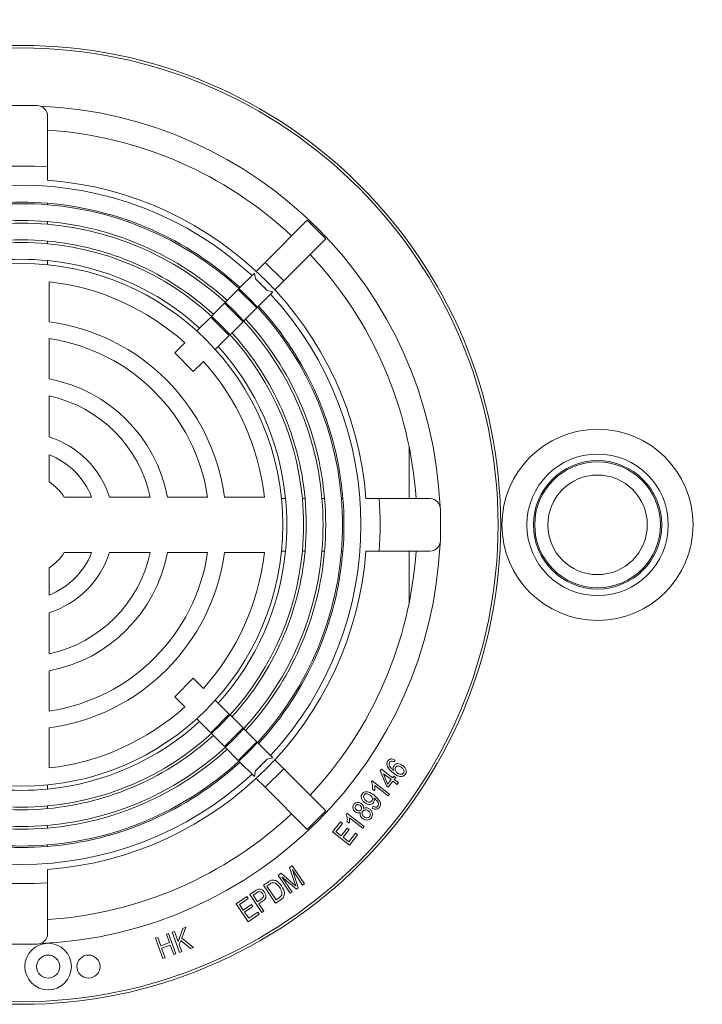
# Model space of a CAD drawing. Units: millimetres. Extents: x 167 to 1226, y 4 to 1051.
# Drawn here: x 950 to 1081, y 664 to 852 of the extents above; entities that cross this region are included whole.
import ezdxf

# ---------------------------------------------------------------- set-up
doc = ezdxf.new("R2010")
doc.units = ezdxf.units.MM
doc.header["$LTSCALE"] = 15
doc.layers.add('BESCHRIFTUNG', color=7, linetype='Continuous')
doc.styles.add('SLDTEXTSTYLE0', font='TXT', dxfattribs={"width": 0.7})
doc.dimstyles.new('SLDDIMSTYLE0', dxfattribs={"dimtxt": 27.78125, "dimasz": 18.75, "dimexe": 0, "dimexo": 0.0625, "dimgap": 6.945312, "dimtad": 1, "dimrnd": 1e-09, "dimzin": 12, "dimdsep": 46, "dimtxsty": 'SLDTEXTSTYLE0', "dimsah": 1, "dimcen": 0.09, "dimadec": 0, "dimazin": 3, "dimtfac": 1, "dimtofl": 0, "dimtmove": 0, "dimatfit": 3, "dimfxl": 0, "dimfrac": 2, "dimtolj": 1, "dimtzin": 12, "dimarcsym": 0})
doc.dimstyles.new('SLDDIMSTYLE1', dxfattribs={"dimtxt": 27.78125, "dimasz": 18.75, "dimexe": 0, "dimexo": 0.0625, "dimgap": 6.945312, "dimtad": 1, "dimdec": 0, "dimrnd": 1e-09, "dimzin": 12, "dimdsep": 46, "dimtxsty": 'SLDTEXTSTYLE0', "dimsah": 1, "dimcen": 0.09, "dimadec": 0, "dimazin": 3, "dimtfac": 1, "dimtdec": 0, "dimtofl": 0, "dimtmove": 0, "dimatfit": 3, "dimfxl": 0, "dimfrac": 2, "dimtolj": 1, "dimtzin": 12, "dimarcsym": 0})

# ---------------------------------------------------------------- blocks, each defined once
blk = doc.blocks.new('_D_3')
at = {"layer": 'BESCHRIFTUNG'}
for p, q in [((269.41, 836.68), (269.41, 1029.56)), ((1095.55, 963.18), (1095.55, 1029.56)), ((269.41, 1014.56), (1095.55, 1014.56))]:
    blk.add_line(p, q, dxfattribs=at)
for points in [[(269.41, 1014.56), (288.16, 1010.81), (288.16, 1018.31)], [(1095.55, 1014.56), (1076.8, 1018.31), (1076.8, 1010.81)]]:
    blk.add_solid(points, dxfattribs=at)
at = {"layer": 'BESCHRIFTUNG', "insert": (654.32, 1050.37), "char_height": 27.781, "attachment_point": 1, "style": 'SLDTEXTSTYLE0'}
blk.add_mtext('826', dxfattribs=at)
blk = doc.blocks.new('_D_5')
at = {"layer": 'BESCHRIFTUNG'}
for p, q in [((1115.1, 831.18), (1179.44, 831.18)), ((1164.44, 831.18), (1164.44, 680.18)), ((1117.26, 680.18), (1179.44, 680.18))]:
    blk.add_line(p, q, dxfattribs=at)
for points in [[(1164.44, 831.18), (1160.69, 812.43), (1168.19, 812.43)], [(1164.44, 680.18), (1168.19, 698.93), (1160.69, 698.93)]]:
    blk.add_solid(points, dxfattribs=at)
at = {"layer": 'BESCHRIFTUNG', "char_height": 27.781, "attachment_point": 1, "rotation": 90, "style": 'SLDTEXTSTYLE0'}
for s, insert in [('151', (1128.63, 747.54)), ('%%c', (1128.63, 704.58))]:
    blk.add_mtext(s, dxfattribs=dict(at, insert=insert))

msp = doc.modelspace()

# ---------------------------------------------------------------- linework, layer by layer
at = {"color": 7, "linetype": 'Continuous', "lineweight": 18}
for p, q in [((953.5541603, 835.6818778), (947.5541602, 835.6818778)), ((955.5541601, 833.6818812), (955.5541601, 823.9743335)), ((955.5541601, 821.4547334), (955.5541601, 823.9743335)), ((955.5541601, 816.7697599), (955.5541601, 817.0572293)), ((1005.1311756, 813.7944301), (997.0917905, 805.755045)), ((1008.6667108, 810.2588949), (1005.1311756, 813.7944301)), ((955.5541601, 813.0487164), (955.5541601, 813.5584628)), ((1008.6667108, 810.2588949), (1000.6273257, 802.2195098)), ((955.5541601, 809.3258475), (955.5541601, 809.8358659)), ((955.5541601, 805.3257202), (955.5541601, 806.1110934)), ((997.0917905, 805.755045), (995.3955056, 804.0587602)), ((1000.6273257, 802.2195098), (997.0917905, 805.755045)), ((995.018767, 803.6820216), (992.0904281, 800.7536826)), ((995.018767, 803.6820216), (995.257912, 802.6028199)), ((997.4751005, 800.3856314), (995.257912, 802.6028199)), ((955.8541601, 802.0751213), (955.8541601, 794.4512849)), ((991.9596108, 800.6228616), (989.4662665, 798.1295173)), ((995.4951422, 797.0873301), (991.9596108, 800.6228616)), ((1000.6273257, 802.2195098), (998.9310408, 800.523225)), ((998.5543022, 800.1464864), (995.6259633, 797.2181474)), ((997.4751005, 800.3856314), (998.5543022, 800.1464864)), ((989.320481, 797.9837356), (986.8417809, 795.5050354)), ((992.8560162, 794.4482004), (989.320481, 797.9837356)), ((995.4951422, 797.0873301), (993.001798, 794.5939859)), ((986.6813513, 795.3446058), (984.0231704, 792.6864249)), ((990.2168865, 791.8090706), (986.6813513, 795.3446058)), ((992.8560162, 794.4482004), (990.3773161, 791.9695002)), ((955.8541601, 791.2188319), (955.8541601, 783.5473285)), ((990.2168865, 791.8090706), (987.5587056, 789.1508897)), ((981.7573892, 790.42064), (979.8135309, 788.4767835)), ((983.3490642, 784.9412502), (979.8135309, 788.4767835)), ((985.2929207, 786.8851086), (983.3490642, 784.9412502)), ((955.8541601, 780.2824338), (955.8541601, 772.4649066)), ((1024.5541612, 760.6818795), (1024.5541612, 770.6568583)), ((955.8541601, 769.0710544), (955.8541601, 763.8655526)), ((958.7378333, 760.9818794), (963.9433351, 760.9818794)), ((967.3371872, 760.9818794), (975.1547145, 760.9818794)), ((978.4196092, 760.9818794), (986.0911125, 760.9818794)), ((989.3235656, 760.9818794), (996.947402, 760.9818794)), ((1000.1980009, 760.6818795), (1000.983374, 760.6818795)), ((1004.1981282, 760.6818795), (1004.7081465, 760.6818795)), ((1007.920997, 760.6818795), (1008.4307434, 760.6818795)), ((1011.6420405, 760.6818795), (1011.92951, 760.6818795)), ((1016.327014, 760.6818795), (1018.8466141, 760.6818795)), ((1028.5541618, 760.6818795), (1018.8466141, 760.6818795)), ((1030.5541584, 752.6818796), (1030.5541584, 758.6818796)), ((963.9433351, 750.3818797), (958.7378333, 750.3818797)), ((975.1547145, 750.3818797), (967.3371872, 750.3818797)), ((986.0911125, 750.3818797), (978.4196092, 750.3818797)), ((996.947402, 750.3818797), (989.3235656, 750.3818797)), ((1000.1980009, 750.6818797), (1000.983374, 750.6818797)), ((1004.1981282, 750.6818797), (1004.7081465, 750.6818797)), ((1007.920997, 750.6818797), (1008.4307434, 750.6818797)), ((1011.6420405, 750.6818797), (1011.92951, 750.6818797)), ((1016.327014, 750.6818797), (1018.8466141, 750.6818797)), ((1028.5541618, 750.6818797), (1018.8466141, 750.6818797)), ((1024.5541612, 740.7069008), (1024.5541612, 750.6818797)), ((955.8541601, 747.4982066), (955.8541601, 742.2927048)), ((955.8541601, 738.8988526), (955.8541601, 731.0813253)), ((955.8541601, 727.8164306), (955.8541601, 720.1449273)), ((979.8135309, 722.8869756), (983.3490642, 726.4225089)), ((985.2929207, 724.4786506), (983.3490642, 726.4225089)), ((981.7573892, 720.9431191), (979.8135309, 722.8869756)), ((990.2168865, 719.5546885), (987.5587056, 722.2128694)), ((986.6813513, 716.0191534), (984.0231704, 718.6773342)), ((986.6813513, 716.0191534), (990.2168865, 719.5546885)), ((992.8560162, 716.9155588), (990.3773161, 719.3942589)), ((955.8541601, 716.9124742), (955.8541601, 709.2886378)), ((989.320481, 713.3800236), (992.8560162, 716.9155588)), ((995.4951422, 714.276429), (993.001798, 716.7697733)), ((989.320481, 713.3800236), (986.8417809, 715.8587237)), ((991.9596108, 710.7408976), (995.4951422, 714.276429)), ((998.5543022, 711.2172728), (995.6259633, 714.1456117)), ((991.9596108, 710.7408976), (989.4662665, 713.2342418)), ((995.018767, 707.6817376), (992.0904281, 710.6100765)), ((995.257912, 708.7609393), (997.4751005, 710.9781278)), ((998.5543022, 711.2172728), (997.4751005, 710.9781278)), ((1000.6273257, 709.1442493), (998.9310408, 710.8405342)), ((1021.9330171, 710.7836453), (1021.7087025, 710.434254)), ((995.257912, 708.7609393), (995.018767, 707.6817376)), ((997.0917905, 705.6087141), (1000.6273257, 709.1442493)), ((1008.6667108, 701.1048642), (1000.6273257, 709.1442493)), ((1019.0689096, 708.7580075), (1019.2765424, 709.0240118)), ((1020.2221552, 705.8978339), (1019.0689096, 708.7580075)), ((1019.2765424, 709.0240118), (1021.3804001, 707.3804547)), ((997.0917905, 705.6087141), (995.3955056, 707.304999)), ((1017.3747221, 706.6164648), (1017.5406614, 706.8291006)), ((1017.5406614, 706.8291006), (1020.8010951, 704.2824624)), ((1021.1235637, 707.0519102), (1019.6601207, 708.1951459)), ((1019.6601207, 708.1951459), (1020.4739774, 706.2197102)), ((1020.4739774, 706.2197102), (1021.1235637, 707.0519102)), ((1021.4896331, 706.7658936), (1020.5882171, 705.6118173)), ((1021.3804001, 707.3804547), (1021.6614137, 707.7406866)), ((1022.2668031, 706.1588352), (1021.4896331, 706.7658936)), ((1021.6614137, 707.7406866), (1022.027483, 707.45467)), ((1022.027483, 707.45467), (1021.746462, 707.0944381)), ((1021.746462, 707.0944381), (1022.5236321, 706.4873835)), ((955.5541601, 706.0380389), (955.5541601, 705.2526658)), ((1005.1311756, 697.5693291), (997.0917905, 705.6087141)), ((1017.9742778, 704.909533), (1017.5881962, 705.2113933)), ((1020.5451006, 703.9547523), (1018.0042962, 705.9393597)), ((1020.5882171, 705.6118173), (1020.2221552, 705.8978339)), ((1022.5236321, 706.4873835), (1022.2668031, 706.1588352)), ((1017.8927982, 703.5459874), (1017.8127418, 703.6085275)), ((1020.8010951, 704.2824624), (1020.5451006, 703.9547523)), ((955.5541601, 702.0379116), (955.5541601, 701.5278933)), ((1005.1311756, 697.5693291), (1008.6667108, 701.1048642)), ((1017.5158883, 701.6247509), (1017.7268589, 701.9683046)), ((1009.9375414, 697.0702109), (1011.4410089, 698.995616)), ((1011.4410089, 698.995616), (1011.8237527, 698.6962554)), ((1012.5448311, 700.4344833), (1012.7107741, 700.6471192)), ((1012.7107741, 700.6471192), (1015.9712041, 698.1004809)), ((1013.1443868, 698.7275516), (1012.7583014, 699.0294119)), ((1015.7152021, 697.7727709), (1013.1744052, 699.757382)), ((955.5541601, 698.3150428), (955.5541601, 697.8052964)), ((1011.8237527, 698.6962554), (1010.5954649, 697.1235794)), ((1010.5954649, 697.1235794), (1011.5902702, 696.3464131)), ((1011.5902702, 696.3464131), (1012.7410086, 697.8190278)), ((1013.1220872, 697.5213361), (1011.9713487, 696.0487214)), ((1012.7410086, 697.8190278), (1013.1220872, 697.5213361)), ((1015.9712041, 698.1004809), (1015.7152021, 697.7727709)), ((1013.1846273, 694.5335788), (1009.9375414, 697.0702109)), ((1011.9713487, 696.0487214), (1013.0762289, 695.1856648)), ((1013.0762289, 695.1856648), (1014.3528784, 696.8200502)), ((1014.7364641, 696.5206896), (1013.1846273, 694.5335788)), ((1014.3528784, 696.8200502), (1014.7364641, 696.5206896)), ((955.5541601, 694.5939993), (955.5541601, 694.3065298)), ((955.5541601, 689.9090258), (955.5541601, 687.3894257)), ((1001.7565468, 690.2787459), (1002.2585372, 690.6172929)), ((1002.693815, 687.4310819), (1001.7565468, 690.2787459)), ((1002.2585372, 690.6172929), (1004.5766922, 687.1792523)), ((1004.2172948, 686.9365943), (1002.2768805, 689.8142768)), ((1002.2768805, 689.8142768), (1003.3967698, 686.3837389)), ((999.5684715, 688.8027934), (1000.1288334, 689.1813723)), ((1001.8866303, 685.3647528), (999.5684715, 688.8027934)), ((1000.1288334, 689.1813723), (1002.4378168, 687.1975956)), ((1003.0615533, 686.1569283), (1000.2714226, 688.5334549)), ((1000.2714226, 688.5334549), (1002.2451932, 685.6065688)), ((955.5541601, 677.681878), (955.5541601, 687.3894257)), ((994.1381606, 685.1404679), (995.200509, 685.8567593)), ((996.7385361, 686.8945209), (997.7124984, 687.5507755)), ((999.0566949, 683.4564803), (996.7385361, 686.8945209)), ((997.9751649, 687.1388478), (997.3847846, 686.7410911)), ((997.3847846, 686.7410911), (999.1567599, 684.1144038)), ((1002.4378168, 687.1975956), (1002.9156262, 686.7781577)), ((1003.3967698, 686.3837389), (1003.0615533, 686.1569283)), ((1004.5766922, 687.1792523), (1004.2172948, 686.9365943)), ((991.5344471, 683.3839116), (993.5724231, 684.7581265)), ((993.8450994, 684.3528671), (992.1798611, 683.2304818)), ((993.5724231, 684.7581265), (993.8450994, 684.3528671)), ((996.4563156, 681.7024199), (994.1381606, 685.1404679)), ((995.5057072, 685.4731811), (994.7835745, 684.9862037)), ((994.7835745, 684.9862037), (995.6124405, 683.7570739)), ((995.6124405, 683.7570739), (996.3420758, 684.2490581)), ((1000.0748502, 684.1427532), (999.0566949, 683.4564803)), ((999.1567599, 684.1144038), (999.7571463, 684.5188287)), ((1002.2451932, 685.6065688), (1001.8866303, 685.3647528)), ((993.8526059, 679.9458635), (991.5344471, 683.3839116)), ((992.1798611, 683.2304818), (992.8903187, 682.1772975)), ((992.8903187, 682.1772975), (994.4504889, 683.2288129)), ((994.7231652, 682.8252149), (993.162995, 681.773707)), ((994.4504889, 683.2288129), (994.7231652, 682.8252149)), ((996.6089146, 683.8379649), (995.8867857, 683.35098)), ((995.8867857, 683.35098), (996.8290569, 681.953415)), ((993.162995, 681.773707), (993.9518364, 680.6037871)), ((995.9564561, 681.3651097), (993.8526059, 679.9458635)), ((993.9518364, 680.6037871), (995.682949, 681.7712036)), ((995.682949, 681.7712036), (995.9564561, 681.3651097)), ((996.8290569, 681.953415), (996.4563156, 681.7024199)), ((980.4719759, 676.189847), (981.3475384, 678.6756141)), ((981.9154049, 678.8824124), (981.1549148, 676.835261)), ((981.3475384, 678.6756141), (981.9154049, 678.8824124)), ((976.1608856, 676.7878008), (976.5794872, 676.9403962)), ((977.5651226, 672.9294879), (976.1608856, 676.7878008)), ((976.5794872, 676.9403962), (977.1556927, 675.3560451)), ((978.2247132, 677.5391174), (978.6433147, 677.6917127)), ((978.8009169, 675.9547663), (978.2247132, 677.5391174)), ((978.6433147, 677.6917127), (980.0475517, 673.8333998)), ((979.3570915, 677.950978), (979.775695, 678.1035734)), ((980.7613285, 674.0926651), (979.3570915, 677.950978)), ((979.775695, 678.1035734), (980.4719759, 676.189847)), ((981.1549148, 676.835261), (983.3780134, 675.0457731)), ((947.5541602, 675.6818814), (953.5541603, 675.6818814)), ((977.1556927, 675.3560451), (978.8009169, 675.9547663)), ((978.9668562, 675.4994763), (977.321632, 674.900755)), ((977.321632, 674.900755), (977.9837242, 673.0820832)), ((979.6289502, 673.6808044), (978.9668562, 675.4994763)), ((980.9873065, 676.3874737), (980.6929508, 675.5819542)), ((980.6929508, 675.5819542), (981.179932, 674.2452604)), ((982.825158, 674.8439816), (980.9873065, 676.3874737)), ((983.3780134, 675.0457731), (982.825158, 674.8439816)), ((977.9837242, 673.0820832), (977.5651226, 672.9294879)), ((980.0475517, 673.8333998), (979.6289502, 673.6808044)), ((981.179932, 674.2452604), (980.7613285, 674.0926651))]:
    msp.add_line(p, q, dxfattribs=at)
for centre, radius in [((950.5541602, 755.6818796), 91.5), ((950.5541602, 755.6818796), 91), ((950.5541602, 755.6818796), 49.895), ((1060.5541602, 755.6818796), 18.25), ((1060.5541602, 755.6818796), 13.5), ((1060.5541602, 755.6818796), 12.25), ((1060.5541602, 755.6818796), 12), ((1060.5541602, 755.6818796), 9.5), ((955.6525824, 671.3806239), 4.45), ((955.6525824, 671.3806239), 2.2), ((963.3525824, 671.3806239), 2.2)]:
    msp.add_circle(centre, radius, dxfattribs=at)
for centre, radius, start, end in [((953.5541602, 833.6818796), 2, 0, 90), ((950.5541602, 755.6818796), 80, 2.548319058, 87.451680942), ((950.5541602, 755.6818796), 75.5, 46.897558111, 86.202798448), ((950.5541602, 755.6818796), 68.4752446, 85.812587655, 94.187412345), ((950.5541602, 755.6818796), 65.9626314, 4.347218127, 85.652781873), ((950.5541602, 755.6818796), 64.807407, 47.21078122, 132.78921878), ((950.5541602, 755.6818796), 61.5786788, 85.34263108, 94.65736892), ((950.5541602, 755.6818796), 61.2921603, 85.32081116, 94.67918884), ((950.5541602, 755.6818796), 61.5786788, 47.326760324, 85.34263108), ((950.5541602, 755.6818796), 61.2921603, 4.67918884, 85.32081116), ((950.5541602, 755.6818796), 58.0921603, 85.062435456, 94.937564544), ((950.5541602, 755.6818796), 57.5843207, 85.018781214, 94.981218786), ((950.5541602, 755.6818796), 58.0921603, 47.466489428, 85.062435456), ((950.5541602, 755.6818796), 57.5843207, 4.981218786, 85.018781214), ((950.5541602, 755.6818796), 54.3843207, 84.724876195, 95.275123805), ((950.5541602, 755.6818796), 53.876481, 84.6750099, 95.3249901), ((950.5541602, 755.6818796), 54.3843207, 47.634765739, 84.724876195), ((950.5541602, 755.6818796), 53.876481, 5.3249901, 84.6750099), ((950.5541602, 755.6818796), 50.676481, 84.337693885, 95.662306115), ((950.5541602, 755.6818796), 50.676481, 47.827694624, 84.337693885), ((950.5541602, 755.6818796), 75.5, 3.797201552, 43.102441889), ((950.5541602, 755.6818796), 64.807407, 43.613794615, 46.386205385), ((950.5541602, 755.6818796), 46.695, 48.069021691, 83.482739982), ((950.5541602, 755.6818796), 64.807407, 317.21078122, 42.78921878), ((950.5541602, 755.6818796), 61.5786788, 4.65736892, 42.673239676), ((950.5541602, 755.6818796), 58.0921603, 4.937564544, 42.533510572), ((950.5541602, 755.6818796), 39.13, 7.784407764, 82.215592236), ((950.5541602, 755.6818796), 35.93, 8.482599571, 81.517400429), ((950.5541602, 755.6818796), 54.3843207, 5.275123805, 42.365234261), ((950.5541602, 755.6818796), 50.676481, 5.662306115, 42.172305376), ((950.5541602, 755.6818796), 46.695, 6.517260018, 41.930978309), ((950.5541602, 755.6818796), 28.365, 10.769010064, 79.230989936), ((950.5541602, 755.6818796), 25.165, 12.158100675, 77.841899325), ((950.5541602, 755.6818796), 17.6, 17.525868539, 72.474131461), ((950.5541602, 755.6818796), 14.4, 21.59574824, 68.40425176), ((950.5541602, 755.6818796), 9.75, 32.928344234, 57.071655766), ((950.5541602, 755.6818796), 50.676481, 354.337693885, 5.662306115), ((950.5541602, 755.6818796), 53.876481, 354.6750099, 5.3249901), ((950.5541602, 755.6818796), 54.3843207, 354.724876195, 5.275123805), ((950.5541602, 755.6818796), 57.5843207, 355.018781214, 4.981218786), ((950.5541602, 755.6818796), 58.0921603, 355.062435456, 4.937564544), ((950.5541602, 755.6818796), 61.2921603, 355.32081116, 4.67918884), ((950.5541602, 755.6818796), 61.5786788, 355.34263108, 4.65736892), ((950.5541602, 755.6818796), 68.4752446, 355.812587655, 4.187412345), ((1028.5541602, 758.6818796), 2, 0, 90), ((950.5541602, 755.6818796), 80, 272.548319058, 357.451680942), ((1028.5541602, 752.6818796), 2, 270, 0), ((950.5541602, 755.6818796), 53.876481, 275.3249901, 354.6750099), ((950.5541602, 755.6818796), 57.5843207, 274.981218786, 355.018781214), ((950.5541602, 755.6818796), 61.2921603, 274.67918884, 355.32081116), ((950.5541602, 755.6818796), 65.9626314, 274.347218127, 355.652781873), ((950.5541602, 755.6818796), 25.165, 282.158100675, 347.841899325), ((950.5541602, 755.6818796), 17.6, 287.525868539, 342.474131461), ((950.5541602, 755.6818796), 14.4, 291.59574824, 338.40425176), ((950.5541602, 755.6818796), 9.75, 302.928344234, 327.071655766), ((950.5541602, 755.6818796), 28.365, 280.769010064, 349.230989936), ((950.5541602, 755.6818796), 35.93, 278.482599571, 351.517400429), ((950.5541602, 755.6818796), 39.13, 277.784407764, 352.215592236), ((950.5541602, 755.6818796), 46.695, 318.069021691, 353.482739982), ((950.5541602, 755.6818796), 50.676481, 317.827694624, 354.337693885), ((950.5541602, 755.6818796), 54.3843207, 317.634765739, 354.724876195), ((950.5541602, 755.6818796), 58.0921603, 317.466489428, 355.062435456), ((950.5541602, 755.6818796), 61.5786788, 317.326760324, 355.34263108), ((950.5541602, 755.6818796), 75.5, 316.897558111, 356.202798448), ((950.5541602, 755.6818796), 46.695, 276.517260018, 311.930978309), ((950.5541602, 755.6818796), 50.676481, 275.662306115, 312.172305376), ((950.5541602, 755.6818796), 54.3843207, 275.275123805, 312.365234261), ((950.5541602, 755.6818796), 58.0921603, 274.937564544, 312.533510572), ((950.5541602, 755.6818796), 61.5786788, 274.65736892, 312.673239676), ((950.5541602, 755.6818796), 64.807407, 313.613794615, 316.386205385), ((950.5541602, 755.6818796), 64.807407, 227.21078122, 312.78921878), ((950.5541602, 755.6818796), 50.676481, 264.337693885, 275.662306115), ((950.5541602, 755.6818796), 53.876481, 264.6750099, 275.3249901), ((950.5541602, 755.6818796), 54.3843207, 264.724876195, 275.275123805), ((950.5541602, 755.6818796), 75.5, 273.797201552, 313.102441889), ((950.5541602, 755.6818796), 57.5843207, 265.018781214, 274.981218786), ((950.5541602, 755.6818796), 58.0921603, 265.062435456, 274.937564544), ((950.5541602, 755.6818796), 61.2921603, 265.32081116, 274.67918884), ((950.5541602, 755.6818796), 61.5786788, 265.34263108, 274.65736892), ((950.5541602, 755.6818796), 68.4752446, 265.812587655, 274.187412345), ((953.5541602, 677.6818796), 2, 270, 0)]:
    msp.add_arc(centre, radius, start, end, dxfattribs=at)
for points, knots in [([(1021.5269232, 708.3429096), (1021.1571062, 708.6414135), (1020.6034122, 709.0883368), (1020.2969212, 709.8810913), (1020.3416609, 710.3592673), (1020.4686312, 710.558245), (1020.5321143, 710.6577305)], [0, 0, 0, 0, 0.500757069, 0.7497386753, 0.8748735446, 1, 1, 1, 1]), ([(1020.5321143, 710.6577305), (1020.6358372, 710.7617353), (1020.8432792, 710.969741), (1021.387791, 711.0591974), (1021.7262335, 710.8881518), (1021.9330171, 710.7836453)], [0, 0, 0, 0, 0.2800724849, 0.560134267, 1, 1, 1, 1]), ([(1020.8439807, 710.38172), (1020.805892, 710.3191077), (1020.7296933, 710.1938477), (1020.7244793, 709.9248778), (1020.796051, 709.7519632), (1020.8398083, 709.6462471)], [0, 0, 0, 0, 0.27974820217, 0.55965417934, 1, 1, 1, 1]), ([(1021.2450752, 710.5760125), (1021.1573683, 710.5646375), (1021.0005991, 710.5443057), (1020.8918767, 710.4314409), (1020.8439807, 710.38172)], [0, 0, 0, 0, 0.5594649721, 1, 1, 1, 1]), ([(1021.7087025, 710.434254), (1021.6265267, 710.4761538), (1021.4799426, 710.550894), (1021.3167717, 710.5683447), (1021.2450752, 710.5760125)], [0, 0, 0, 0, 0.5606050244, 1, 1, 1, 1]), ([(1020.8398083, 709.6462471), (1020.9641422, 709.4656142), (1021.1865354, 709.14252), (1021.4922059, 708.8977766), (1021.6269845, 708.7898625)], [0, 0, 0, 0, 0.559072007, 1, 1, 1, 1]), ([(1021.6269845, 708.7898625), (1021.5648207, 708.9812631), (1021.4538058, 709.3230743), (1021.6232845, 709.6349321), (1021.6978619, 709.7721619)], [0, 0, 0, 0, 0.5599601927, 1, 1, 1, 1]), ([(1021.6978619, 709.7721619), (1021.8310097, 709.8855723), (1022.0985066, 710.1134162), (1022.7573822, 710.12436), (1023.1365896, 709.8839286), (1023.3681033, 709.7371404)], [0, 0, 0, 0, 0.2784980109, 0.5595086529, 1, 1, 1, 1]), ([(1021.9997222, 709.4327768), (1021.9468604, 709.3283457), (1021.8407316, 709.1186831), (1021.9375323, 708.6885031), (1022.1552965, 708.4816855), (1022.2882459, 708.3554191)], [0, 0, 0, 0, 0.2787682289, 0.5596734638, 1, 1, 1, 1]), ([(1023.1304521, 709.3835806), (1023.0338682, 709.4523217), (1022.8411372, 709.589493), (1022.5167509, 709.670451), (1022.2032409, 709.6280047), (1022.0674721, 709.4977667), (1021.9997222, 709.4327768)], [0, 0, 0, 0, 0.2811288136, 0.5609864784, 0.7809281669, 1, 1, 1, 1]), ([(1023.4990249, 708.2970475), (1023.5274017, 708.3420896), (1023.5842042, 708.4322514), (1023.6075093, 708.6459416), (1023.5265862, 709.0170708), (1023.2887513, 709.2371196), (1023.1304521, 709.3835806)], [0, 0, 0, 0, 0.1253709424, 0.2509581343, 0.5014493492, 1, 1, 1, 1]), ([(1023.3681033, 709.7371404), (1023.503768, 709.6137502), (1023.7748629, 709.367183), (1024.0070389, 708.9037791), (1024.0458861, 708.4158343), (1023.8986542, 708.1648377), (1023.8250623, 708.0393804)], [0, 0, 0, 0, 0.2807854624, 0.56108519901, 0.78061419522, 1, 1, 1, 1]), ([(1017.5881962, 705.2113933), (1017.6078969, 705.4840104), (1017.6430604, 705.9706009), (1017.4566808, 706.4191984), (1017.3747221, 706.6164648)], [0, 0, 0, 0, 0.5602597415, 1, 1, 1, 1]), ([(1023.8250623, 708.0393804), (1023.7509831, 707.9595842), (1023.6028436, 707.8000124), (1023.1942145, 707.6328704), (1022.4078354, 707.6813978), (1021.8796253, 708.0780516), (1021.5269232, 708.3429096)], [0, 0, 0, 0, 0.1253280631, 0.2506240503, 0.4996187204, 1, 1, 1, 1]), ([(1022.2882459, 708.3554191), (1022.3916228, 708.2831228), (1022.5979965, 708.1387959), (1022.9435881, 708.0616908), (1023.2769332, 708.0955571), (1023.4251544, 708.2300293), (1023.4990249, 708.2970475)], [0, 0, 0, 0, 0.2810262905, 0.5610193719, 0.7812208099, 1, 1, 1, 1]), ([(1015.6246701, 704.3765222), (1015.6994379, 704.4539167), (1015.8490646, 704.6088), (1016.255178, 704.7679286), (1017.031725, 704.7205298), (1017.554084, 704.3277209), (1017.9028044, 704.0654865)], [0, 0, 0, 0, 0.1252678686, 0.2506885908, 0.4997689004, 1, 1, 1, 1]), ([(1018.0042962, 705.9393597), (1018.0251423, 705.7461364), (1018.0623838, 705.4009431), (1018.0012095, 705.0597444), (1017.9742778, 704.909533)], [0, 0, 0, 0, 0.5597540023, 1, 1, 1, 1]), ([(1016.0649548, 702.6804311), (1015.9263189, 702.8012343), (1015.6496987, 703.0422732), (1015.4291334, 703.5141465), (1015.4032459, 704.0009816), (1015.5509233, 704.2514459), (1015.6246701, 704.3765222)], [0, 0, 0, 0, 0.2809676726, 0.5606149362, 0.7805809275, 1, 1, 1, 1]), ([(1015.9840712, 704.1563799), (1015.9427944, 704.08338), (1015.860035, 703.9370163), (1015.8793374, 703.6810303), (1015.9862879, 703.3341152), (1016.1952892, 703.1414956), (1016.341796, 703.0064722)], [0, 0, 0, 0, 0.18620376, 0.3733356835, 0.560717903, 1, 1, 1, 1]), ([(1017.1298066, 704.0846681), (1016.9477306, 704.2022242), (1016.6741392, 704.3788666), (1016.2924735, 704.3554711), (1016.0938517, 704.2729066), (1016.0206545, 704.1952113), (1015.9840712, 704.1563799)], [0, 0, 0, 0, 0.4983817171, 0.7488789999, 0.8744920989, 1, 1, 1, 1]), ([(1016.341796, 703.0064722), (1016.4376701, 702.9399323), (1016.6290283, 702.8071233), (1016.9535141, 702.7482475), (1017.2575058, 702.8027443), (1017.389809, 702.9314065), (1017.4558515, 702.9956316)], [0, 0, 0, 0, 0.2808971395, 0.5606513299, 0.7806878921, 1, 1, 1, 1]), ([(1017.4558515, 702.9956316), (1017.4974438, 703.0639297), (1017.5806673, 703.2005898), (1017.577382, 703.4455415), (1017.4744954, 703.7777765), (1017.2718852, 703.9581693), (1017.1298066, 704.0846681)], [0, 0, 0, 0, 0.1866364808, 0.3734475797, 0.5606356464, 1, 1, 1, 1]), ([(1017.8127418, 703.6085275), (1017.8721851, 703.4221142), (1017.9783196, 703.0892786), (1017.8204754, 702.7821764), (1017.751036, 702.6470748)], [0, 0, 0, 0, 0.5600763924, 1, 1, 1, 1]), ([(1018.5857395, 702.0091636), (1018.6261112, 702.0759536), (1018.7068872, 702.2095872), (1018.7176964, 702.5292287), (1018.4687059, 703.0284972), (1018.1232781, 703.3388863), (1017.8927982, 703.5459874)], [0, 0, 0, 0, 0.1249941643, 0.2500886984, 0.4996364594, 1, 1, 1, 1]), ([(1017.9028044, 704.0654865), (1018.2701094, 703.7650171), (1018.8201697, 703.3150468), (1019.1451097, 702.5261255), (1019.09775, 702.04637), (1018.9715375, 701.8464385), (1018.9084465, 701.7464971)], [0, 0, 0, 0, 0.5006016574, 0.7496795988, 0.874870126, 1, 1, 1, 1]), ([(1014.2748708, 700.9283004), (1014.1631677, 701.0311597), (1013.9400917, 701.2365744), (1013.8109095, 701.6514245), (1013.8442362, 702.0467399), (1013.9739803, 702.2466842), (1014.0388886, 702.3467121)], [0, 0, 0, 0, 0.2802733873, 0.5597181536, 0.7797363652, 1, 1, 1, 1]), ([(1014.0388886, 702.3467121), (1014.1477806, 702.4557247), (1014.3656595, 702.6738447), (1014.8051459, 702.7439234), (1015.19264, 702.6606273), (1015.3912466, 702.525336), (1015.4906565, 702.4576177)], [0, 0, 0, 0, 0.2792316971, 0.5587064662, 0.7791163208, 1, 1, 1, 1]), ([(1014.3682638, 702.0932173), (1014.3251852, 702.0165851), (1014.2388868, 701.8630698), (1014.2734026, 701.6121587), (1014.3729786, 701.4101559), (1014.4754475, 701.3190783), (1014.5267004, 701.273523)], [0, 0, 0, 0, 0.2788336981, 0.5585806913, 0.7792106791, 1, 1, 1, 1]), ([(1015.250502, 700.8082231), (1015.160316, 700.7697635), (1014.9801063, 700.6929136), (1014.6180496, 700.7039264), (1014.4049805, 700.8432333), (1014.2748708, 700.9283004)], [0, 0, 0, 0, 0.2806047233, 0.5607045271, 1, 1, 1, 1]), ([(1015.2271519, 702.1240701), (1015.1522706, 702.1744366), (1015.002695, 702.2750438), (1014.7481503, 702.2989716), (1014.5182947, 702.2442524), (1014.4182422, 702.1435302), (1014.3682638, 702.0932173)], [0, 0, 0, 0, 0.2806026921, 0.5605052412, 0.7804627806, 1, 1, 1, 1]), ([(1014.5267004, 701.273523), (1014.6019435, 701.2223429), (1014.7521094, 701.1202003), (1015.0091225, 701.0856127), (1015.2403571, 701.148304), (1015.3405144, 701.250689), (1015.3905878, 701.3018762)], [0, 0, 0, 0, 0.2807801672, 0.5603656225, 0.7802056387, 1, 1, 1, 1]), ([(1015.3905878, 701.3018762), (1015.4343232, 701.3788296), (1015.5219418, 701.5329966), (1015.4867744, 701.7862288), (1015.3825951, 701.9875508), (1015.2789841, 702.078548), (1015.2271519, 702.1240701)], [0, 0, 0, 0, 0.27882839742, 0.55859972027, 0.77918580893, 1, 1, 1, 1]), ([(1015.4906565, 702.4576177), (1015.5623393, 702.3943015), (1015.7055542, 702.2678022), (1015.8778106, 701.9586399), (1015.8512382, 701.709107), (1015.8350447, 701.55704)], [0, 0, 0, 0, 0.2813075622, 0.5620238449, 1, 1, 1, 1]), ([(1015.7082955, 701.0383715), (1015.6537046, 700.9393996), (1015.5442803, 700.7410156), (1015.6012411, 700.4187691), (1015.7421302, 700.167118), (1015.8746281, 700.0514348), (1015.9409473, 699.9935319)], [0, 0, 0, 0, 0.2784967608, 0.5582317297, 0.7788818405, 1, 1, 1, 1]), ([(1016.8023313, 701.0683899), (1016.7071985, 701.1329002), (1016.5173142, 701.2616621), (1016.1936719, 701.3011542), (1015.8997036, 701.2312424), (1015.7720602, 701.1026236), (1015.7082955, 701.0383715)], [0, 0, 0, 0, 0.2806480905, 0.56017168572, 0.78028203618, 1, 1, 1, 1]), ([(1015.8350447, 701.55704), (1015.9475408, 701.6090616), (1016.1725305, 701.7131037), (1016.629793, 701.6855496), (1016.897895, 701.5110395), (1017.0616636, 701.4044409)], [0, 0, 0, 0, 0.280142626, 0.5602789179, 1, 1, 1, 1]), ([(1017.751036, 702.6470748), (1017.6680945, 702.5629251), (1017.5020686, 702.3944808), (1017.1530438, 702.30217), (1016.638033, 702.3070179), (1016.3010891, 702.5265678), (1016.0649548, 702.6804311)], [0, 0, 0, 0, 0.18673019539, 0.37378204988, 0.56113890032, 1, 1, 1, 1]), ([(1017.0316452, 700.0193854), (1017.087206, 700.1184909), (1017.1984999, 700.3170094), (1017.1466172, 700.6423262), (1017.0028268, 700.8946496), (1016.8692097, 701.0104362), (1016.8023313, 701.0683899)], [0, 0, 0, 0, 0.278693715, 0.5582519054, 0.7788951175, 1, 1, 1, 1]), ([(1017.0616636, 701.4044409), (1017.1913204, 701.2857353), (1017.4502254, 701.0486981), (1017.6057954, 700.5722547), (1017.5821306, 700.1129979), (1017.4336309, 699.8799471), (1017.359359, 699.7633872)], [0, 0, 0, 0, 0.2803528602, 0.5598221197, 0.7798458445, 1, 1, 1, 1]), ([(1018.9084465, 701.7464971), (1018.805336, 701.6428121), (1018.5991475, 701.4354747), (1018.0567676, 701.3460426), (1017.721011, 701.5190537), (1017.5158883, 701.6247509)], [0, 0, 0, 0, 0.2801588338, 0.5602297986, 1, 1, 1, 1]), ([(1017.7268589, 701.9683046), (1017.8056135, 701.9273), (1017.9628434, 701.8454363), (1018.2100159, 701.7959193), (1018.4407656, 701.8551436), (1018.5373828, 701.9577895), (1018.5857395, 702.0091636)], [0, 0, 0, 0, 0.28089355667, 0.56079094144, 0.78017679584, 1, 1, 1, 1]), ([(1012.7583014, 699.0294119), (1012.7780057, 699.3020291), (1012.8131756, 699.7886203), (1012.6267917, 700.2372171), (1012.5448311, 700.4344833)], [0, 0, 0, 0, 0.5602592464, 1, 1, 1, 1]), ([(1013.1744052, 699.757382), (1013.1952513, 699.5641575), (1013.2324929, 699.2189629), (1013.1713185, 698.877763), (1013.1443868, 698.7275516)], [0, 0, 0, 0, 0.5597555847, 1, 1, 1, 1]), ([(1015.679946, 699.6591536), (1015.5867356, 699.7402589), (1015.4005933, 699.9022271), (1015.2301511, 700.2072138), (1015.1743931, 700.5262359), (1015.2251315, 700.7142242), (1015.250502, 700.8082231)], [0, 0, 0, 0, 0.2804999837, 0.5601616127, 0.7800695538, 1, 1, 1, 1]), ([(1017.359359, 699.7633872), (1017.2325806, 699.638046), (1016.9788896, 699.3872311), (1016.46798, 699.3150166), (1016.0228757, 699.4222474), (1015.7943386, 699.5801278), (1015.679946, 699.6591536)], [0, 0, 0, 0, 0.279140735, 0.5585767186, 0.7790488402, 1, 1, 1, 1]), ([(1015.9409473, 699.9935319), (1016.0356537, 699.929155), (1016.2246913, 699.8006563), (1016.5469889, 699.7587684), (1016.8399379, 699.8284261), (1016.9677733, 699.9557627), (1017.0316452, 700.0193854)], [0, 0, 0, 0, 0.2807161966, 0.5603198416, 0.7803174056, 1, 1, 1, 1]), ([(997.7124984, 687.5507755), (997.8168065, 687.6201491), (998.0029565, 687.7439544), (998.2118626, 687.8229234), (998.3037094, 687.8576425)], [0, 0, 0, 0, 0.5603444916, 1, 1, 1, 1]), ([(998.3037094, 687.8576425), (998.5241768, 687.8737506), (998.9669682, 687.9061023), (999.6640898, 687.4826998), (1000.0069985, 687.0379595), (1000.2166087, 686.7661027)], [0, 0, 0, 0, 0.2782299851, 0.5588028776, 1, 1, 1, 1]), ([(995.200509, 685.8567593), (995.3054629, 685.9272029), (995.4927387, 686.0528997), (995.7044835, 686.1298159), (995.7975613, 686.1636264)], [0, 0, 0, 0, 0.5604243151, 1, 1, 1, 1]), ([(995.7975613, 686.1636264), (995.9257867, 686.1778914), (996.1826199, 686.2064639), (996.6193262, 686.0158228), (996.8282293, 685.7581347), (996.9558062, 685.6007648)], [0, 0, 0, 0, 0.2796132734, 0.5600604262, 1, 1, 1, 1]), ([(998.4980019, 687.3915119), (998.3942984, 687.3570725), (998.2087908, 687.2954664), (998.0466603, 687.186777), (997.9751649, 687.1388478)], [0, 0, 0, 0, 0.5590253816, 1, 1, 1, 1]), ([(999.8288581, 686.5117771), (999.639544, 686.7642147), (999.3756483, 687.1161018), (998.8699106, 687.3896768), (998.6217124, 687.3909015), (998.4980019, 687.3915119)], [0, 0, 0, 0, 0.5600813725, 0.7807292988, 1, 1, 1, 1]), ([(1000.2591366, 685.5845151), (1000.2007895, 685.7679223), (1000.0965194, 686.0956829), (999.9106982, 686.3845523), (999.8288581, 686.5117771)], [0, 0, 0, 0, 0.55957660385, 1, 1, 1, 1]), ([(1000.2166087, 686.7661027), (1000.4648808, 686.3211452), (1000.7757811, 685.7639443), (1000.751618, 685.0119229), (1000.575196, 684.5338834), (1000.2748699, 684.2991125), (1000.0748502, 684.1427532)], [0, 0, 0, 0, 0.4985771474, 0.6243465934, 0.7498118071, 1, 1, 1, 1]), ([(1002.9156262, 686.7781577), (1002.8735865, 686.8998214), (1002.7985155, 687.1170781), (1002.7258068, 687.3351362), (1002.693815, 687.4310819)], [0, 0, 0, 0, 0.55999961294, 1, 1, 1, 1]), ([(996.5830648, 685.3222472), (996.5089754, 685.4137928), (996.3612659, 685.5963043), (996.0318364, 685.7360115), (995.736368, 685.6249123), (995.5828544, 685.5239294), (995.5057072, 685.4731811)], [0, 0, 0, 0, 0.2805028108, 0.5592289348, 0.7784935654, 1, 1, 1, 1]), ([(996.3420758, 684.2490581), (996.4375644, 684.3194383), (996.6274455, 684.4593909), (996.7791491, 684.774042), (996.7272507, 685.0839347), (996.6312075, 685.2426763), (996.5830648, 685.3222472)], [0, 0, 0, 0, 0.28111816232, 0.55900964624, 0.77894902518, 1, 1, 1, 1]), ([(996.9558062, 685.6007648), (997.0513529, 685.4334536), (997.2417709, 685.1000138), (997.2582058, 684.5304507), (996.9733548, 684.1065784), (996.7306132, 683.9276638), (996.6089146, 683.8379649)], [0, 0, 0, 0, 0.2805004056, 0.5590180913, 0.7789136592, 1, 1, 1, 1]), ([(999.7571463, 684.5188287), (999.853454, 684.5885836), (1000.0455495, 684.7277167), (1000.2515417, 684.9992851), (1000.3077748, 685.3079835), (1000.2753646, 685.4922513), (1000.2591366, 685.5845151)], [0, 0, 0, 0, 0.2807284702, 0.5599411834, 0.7796604895, 1, 1, 1, 1])]:
    msp.add_open_spline(points, degree=3, knots=knots, dxfattribs=at)

# ---------------------------------------------------------------- dimensions: what is measured, and where the dimension line sits
at = {"layer": 'BESCHRIFTUNG'}
dim = msp.add_linear_dim(base=(1095.5541602, 1014.5557238), p1=(269.4140029, 814.1818796), p2=(1095.5541602, 940.6818796), dimstyle='SLDDIMSTYLE1', dxfattribs=at)
dim.commit()
dim.dimension.update_dxf_attribs({"geometry": '_D_3', "text_midpoint": (682.4840815, 1014.5557238), "dimtype": 160})
dim = msp.add_linear_dim(base=(1164.4442227, 680.1818796), p1=(950.5541602, 831.1818796), p2=(950.5541602, 680.1818796), angle=90, text='%%c<>', dimstyle='SLDDIMSTYLE0', dxfattribs=at)
dim.commit()
dim.dimension.update_dxf_attribs({"geometry": '_D_5', "text_midpoint": (1164.4442227, 754.2238085), "dimtype": 160})

doc.saveas('drawing.dxf')
